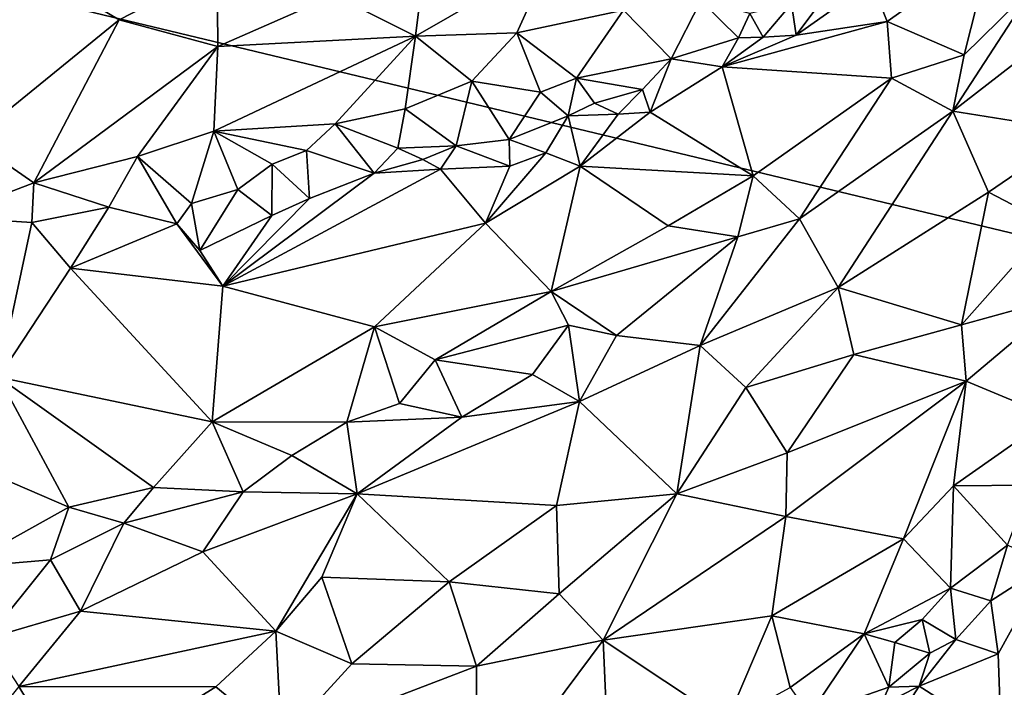
# Model space of a CAD drawing. Units: metres. Extents: x 26.5 to 31.3, y -9.6 to 14.7.
# Drawn here: x 29.1 to 30.2, y 10 to 10.7 of the extents above; entities that cross this region are included whole.
import ezdxf

# ---------------------------------------------------------------- set-up
doc = ezdxf.new("R2010")
doc.units = ezdxf.units.M

msp = doc.modelspace()

# ---------------------------------------------------------------- linework, layer by layer
at = {"layer": '1'}
for points in [[(28.6315, 10.86, -1.6471), (29.1818, 12.1175, -1.6597), (31.1956, 10.2444, -1.6846)], [(31.1956, 10.2444, -1.6846), (29.1818, 12.1175, -1.6597), (30.9496, 10.9169, -1.6811)], [(28.6315, 10.86, -1.6471), (31.1956, 10.2444, -1.6846), (28.5699, 9.4276, -1.6401)], [(29.5936, 10.8077, -0.9772), (29.4892, 10.7371, -1.0211), (29.5793, 10.6919, -1.0361)], [(29.5936, 10.8077, -0.9772), (29.5793, 10.6919, -1.0361), (29.7286, 10.7779, -0.9856)], [(29.1191, 10.7886, -1.1024), (29.0875, 10.5772, -1.2158), (29.2509, 10.7099, -1.0917)], [(29.1191, 10.7886, -1.1024), (29.2509, 10.7099, -1.0917), (29.3597, 10.7659, -1.0362)], [(30.0841, 10.7519, -1.0736), (30.1016, 10.7081, -1.0333), (30.2165, 10.7895, -1.0351)], [(30.2165, 10.7895, -1.0351), (30.1016, 10.7081, -1.0333), (30.1867, 10.6711, -0.9916)], [(30.2165, 10.7895, -1.0351), (30.1867, 10.6711, -0.9916), (30.2642, 10.7475, -1.0079)], [(29.7286, 10.7779, -0.9856), (29.5793, 10.6919, -1.0361), (29.6912, 10.6957, -1.0353)], [(29.7286, 10.7779, -0.9856), (29.6912, 10.6957, -1.0353), (29.8096, 10.7208, -1.0357)], [(29.2509, 10.7099, -1.0917), (29.3601, 10.6805, -1.0791), (29.3597, 10.7659, -1.0362)], [(29.3601, 10.6805, -1.0791), (29.4892, 10.7371, -1.0211), (29.3597, 10.7659, -1.0362)], [(30.041, 10.7473, -1.0774), (30.0007, 10.693, -1.0741), (30.0841, 10.7519, -1.0736)], [(30.0841, 10.7519, -1.0736), (30.0007, 10.693, -1.0741), (30.1016, 10.7081, -1.0333)], [(29.9955, 10.7278, -1.0785), (30.0007, 10.693, -1.0741), (30.041, 10.7473, -1.0774)], [(30.2642, 10.7475, -1.0079), (30.1867, 10.6711, -0.9916), (30.1742, 10.609, -0.9845)], [(30.2642, 10.7475, -1.0079), (30.1742, 10.609, -0.9845), (30.3051, 10.7103, -1.0125)], [(29.4892, 10.7371, -1.0211), (29.3601, 10.6805, -1.0791), (29.5793, 10.6919, -1.0361)], [(29.8096, 10.7208, -1.0357), (29.8621, 10.667, -1.0814), (29.895, 10.731, -1.0551)], [(29.895, 10.731, -1.0551), (29.8621, 10.667, -1.0814), (29.9368, 10.6899, -1.0924)], [(29.895, 10.731, -1.0551), (29.9368, 10.6899, -1.0924), (29.9495, 10.7169, -1.0925)], [(29.6912, 10.6957, -1.0353), (29.7574, 10.6453, -1.0944), (29.8096, 10.7208, -1.0357)], [(29.8096, 10.7208, -1.0357), (29.7574, 10.6453, -1.0944), (29.8621, 10.667, -1.0814)], [(29.9495, 10.7169, -1.0925), (29.9641, 10.6908, -1.0906), (29.9955, 10.7278, -1.0785)], [(29.9955, 10.7278, -1.0785), (29.9641, 10.6908, -1.0906), (30.0007, 10.693, -1.0741)], [(29.2509, 10.7099, -1.0917), (29.0875, 10.5772, -1.2158), (29.1566, 10.5296, -1.2217)], [(29.2509, 10.7099, -1.0917), (29.1566, 10.5296, -1.2217), (29.3601, 10.6805, -1.0791)], [(30.1016, 10.7081, -1.0333), (30.0007, 10.693, -1.0741), (29.9187, 10.658, -1.0809)], [(30.1016, 10.7081, -1.0333), (29.9187, 10.658, -1.0809), (30.1062, 10.6455, -0.9938)], [(29.9495, 10.7169, -1.0925), (29.9368, 10.6899, -1.0924), (29.9641, 10.6908, -1.0906)], [(30.1016, 10.7081, -1.0333), (30.1062, 10.6455, -0.9938), (30.1867, 10.6711, -0.9916)], [(30.3051, 10.7103, -1.0125), (30.1742, 10.609, -0.9845), (30.3125, 10.5868, -1.0359)], [(29.5793, 10.6919, -1.0361), (29.6414, 10.6421, -1.0787), (29.6912, 10.6957, -1.0353)], [(29.6912, 10.6957, -1.0353), (29.6414, 10.6421, -1.0787), (29.7177, 10.6299, -1.0969)], [(29.6912, 10.6957, -1.0353), (29.7177, 10.6299, -1.0969), (29.7574, 10.6453, -1.0944)], [(29.3601, 10.6805, -1.0791), (29.3557, 10.5866, -1.142), (29.5793, 10.6919, -1.0361)], [(29.3557, 10.5866, -1.142), (29.4903, 10.5949, -1.1233), (29.5793, 10.6919, -1.0361)], [(29.5793, 10.6919, -1.0361), (29.4903, 10.5949, -1.1233), (29.5677, 10.6116, -1.1056)], [(29.5793, 10.6919, -1.0361), (29.5677, 10.6116, -1.1056), (29.6414, 10.6421, -1.0787)], [(29.8621, 10.667, -1.0814), (29.9187, 10.658, -1.0809), (29.9368, 10.6899, -1.0924)], [(30.0007, 10.693, -1.0741), (29.9641, 10.6908, -1.0906), (29.9187, 10.658, -1.0809)], [(29.9368, 10.6899, -1.0924), (29.9187, 10.658, -1.0809), (29.9641, 10.6908, -1.0906)], [(29.3601, 10.6805, -1.0791), (29.1566, 10.5296, -1.2217), (29.2712, 10.5586, -1.1755)], [(29.3601, 10.6805, -1.0791), (29.2712, 10.5586, -1.1755), (29.3557, 10.5866, -1.142)], [(29.7574, 10.6453, -1.0944), (29.8304, 10.633, -1.1003), (29.8621, 10.667, -1.0814)], [(29.8304, 10.633, -1.1003), (29.8391, 10.6078, -1.0797), (29.8621, 10.667, -1.0814)], [(29.8621, 10.667, -1.0814), (29.8391, 10.6078, -1.0797), (29.9187, 10.658, -1.0809)], [(30.1867, 10.6711, -0.9916), (30.1062, 10.6455, -0.9938), (30.1742, 10.609, -0.9845)], [(29.9187, 10.658, -1.0809), (29.8391, 10.6078, -1.0797), (29.9532, 10.5372, -0.9885)], [(29.9187, 10.658, -1.0809), (29.9532, 10.5372, -0.9885), (30.1062, 10.6455, -0.9938)], [(29.5677, 10.6116, -1.1056), (29.6241, 10.5707, -1.1378), (29.6414, 10.6421, -1.0787)], [(29.6414, 10.6421, -1.0787), (29.6241, 10.5707, -1.1378), (29.6829, 10.5776, -1.1186)], [(29.6414, 10.6421, -1.0787), (29.6829, 10.5776, -1.1186), (29.7177, 10.6299, -1.0969)], [(29.7177, 10.6299, -1.0969), (29.7483, 10.6038, -1.1011), (29.7574, 10.6453, -1.0944)], [(29.7574, 10.6453, -1.0944), (29.7483, 10.6038, -1.1011), (29.7775, 10.6176, -1.1072)], [(29.8304, 10.633, -1.1003), (29.7574, 10.6453, -1.0944), (29.7775, 10.6176, -1.1072)], [(29.9532, 10.5372, -0.9885), (30.0043, 10.4898, -0.9663), (30.1062, 10.6455, -0.9938)], [(30.1062, 10.6455, -0.9938), (30.0043, 10.4898, -0.9663), (30.1742, 10.609, -0.9845)], [(29.7775, 10.6176, -1.1072), (29.8035, 10.6056, -1.0993), (29.8304, 10.633, -1.1003)], [(29.8304, 10.633, -1.1003), (29.8035, 10.6056, -1.0993), (29.8391, 10.6078, -1.0797)], [(29.7177, 10.6299, -1.0969), (29.6829, 10.5776, -1.1186), (29.7483, 10.6038, -1.1011)], [(29.4903, 10.5949, -1.1233), (29.5595, 10.5678, -1.1607), (29.5677, 10.6116, -1.1056)], [(29.5677, 10.6116, -1.1056), (29.5595, 10.5678, -1.1607), (29.6241, 10.5707, -1.1378)], [(29.7775, 10.6176, -1.1072), (29.7483, 10.6038, -1.1011), (29.8035, 10.6056, -1.0993)], [(30.0043, 10.4898, -0.9663), (30.0472, 10.4138, -0.9778), (30.1742, 10.609, -0.9845)], [(30.1742, 10.609, -0.9845), (30.0472, 10.4138, -0.9778), (30.2138, 10.5193, -1.0027)], [(30.1742, 10.609, -0.9845), (30.2138, 10.5193, -1.0027), (30.3125, 10.5868, -1.0359)], [(29.6829, 10.5776, -1.1186), (29.7234, 10.5629, -1.1045), (29.7483, 10.6038, -1.1011)], [(29.7483, 10.6038, -1.1011), (29.7234, 10.5629, -1.1045), (29.7613, 10.548, -1.0719)], [(29.7483, 10.6038, -1.1011), (29.7613, 10.548, -1.0719), (29.8035, 10.6056, -1.0993)], [(29.8035, 10.6056, -1.0993), (29.7613, 10.548, -1.0719), (29.8391, 10.6078, -1.0797)], [(29.8391, 10.6078, -1.0797), (29.7613, 10.548, -1.0719), (29.9532, 10.5372, -0.9885)], [(29.2712, 10.5586, -1.1755), (29.331, 10.5066, -1.1795), (29.3557, 10.5866, -1.142)], [(29.3557, 10.5866, -1.142), (29.331, 10.5066, -1.1795), (29.3824, 10.5221, -1.1678)], [(29.3557, 10.5866, -1.142), (29.4583, 10.5655, -1.1499), (29.4903, 10.5949, -1.1233)], [(29.3557, 10.5866, -1.142), (29.3824, 10.5221, -1.1678), (29.4206, 10.5504, -1.1607)], [(29.3557, 10.5866, -1.142), (29.4206, 10.5504, -1.1607), (29.4583, 10.5655, -1.1499)], [(29.4903, 10.5949, -1.1233), (29.4583, 10.5655, -1.1499), (29.5335, 10.5402, -1.1593)], [(29.4903, 10.5949, -1.1233), (29.5335, 10.5402, -1.1593), (29.5595, 10.5678, -1.1607)], [(30.3125, 10.5868, -1.0359), (30.2138, 10.5193, -1.0027), (30.2823, 10.4835, -1.0351)], [(29.0875, 10.5772, -1.2158), (29.058, 10.4919, -1.2487), (29.1566, 10.5296, -1.2217)], [(29.6829, 10.5776, -1.1186), (29.6241, 10.5707, -1.1378), (29.6835, 10.5482, -1.1084)], [(29.6829, 10.5776, -1.1186), (29.6835, 10.5482, -1.1084), (29.7234, 10.5629, -1.1045)], [(29.4583, 10.5655, -1.1499), (29.4206, 10.5504, -1.1607), (29.4619, 10.5121, -1.1527)], [(29.4583, 10.5655, -1.1499), (29.4619, 10.5121, -1.1527), (29.5335, 10.5402, -1.1593)], [(29.5595, 10.5678, -1.1607), (29.5335, 10.5402, -1.1593), (29.5872, 10.5554, -1.1581)], [(29.5595, 10.5678, -1.1607), (29.5872, 10.5554, -1.1581), (29.6241, 10.5707, -1.1378)], [(29.5872, 10.5554, -1.1581), (29.607, 10.5447, -1.1406), (29.6241, 10.5707, -1.1378)], [(29.6241, 10.5707, -1.1378), (29.607, 10.5447, -1.1406), (29.6835, 10.5482, -1.1084)], [(29.1566, 10.5296, -1.2217), (29.2394, 10.5027, -1.1986), (29.2712, 10.5586, -1.1755)], [(29.2712, 10.5586, -1.1755), (29.2394, 10.5027, -1.1986), (29.3147, 10.4843, -1.184)], [(29.2712, 10.5586, -1.1755), (29.3147, 10.4843, -1.184), (29.331, 10.5066, -1.1795)], [(29.5335, 10.5402, -1.1593), (29.607, 10.5447, -1.1406), (29.5872, 10.5554, -1.1581)], [(29.6835, 10.5482, -1.1084), (29.6566, 10.485, -1.0689), (29.7234, 10.5629, -1.1045)], [(29.7234, 10.5629, -1.1045), (29.6566, 10.485, -1.0689), (29.7613, 10.548, -1.0719)], [(29.3657, 10.4154, -1.1207), (29.6566, 10.485, -1.0689), (29.607, 10.5447, -1.1406)], [(29.5335, 10.5402, -1.1593), (29.3657, 10.4154, -1.1207), (29.607, 10.5447, -1.1406)], [(29.4206, 10.5504, -1.1607), (29.3824, 10.5221, -1.1678), (29.4199, 10.4936, -1.1591)], [(29.4206, 10.5504, -1.1607), (29.4199, 10.4936, -1.1591), (29.4619, 10.5121, -1.1527)], [(29.607, 10.5447, -1.1406), (29.6566, 10.485, -1.0689), (29.6835, 10.5482, -1.1084)], [(29.6566, 10.485, -1.0689), (29.7292, 10.4092, -0.9967), (29.7613, 10.548, -1.0719)], [(29.7292, 10.4092, -0.9967), (29.859, 10.4819, -0.9928), (29.7613, 10.548, -1.0719)], [(29.7613, 10.548, -1.0719), (29.859, 10.4819, -0.9928), (29.9532, 10.5372, -0.9885)], [(29.4619, 10.5121, -1.1527), (29.3657, 10.4154, -1.1207), (29.5335, 10.5402, -1.1593)], [(29.859, 10.4819, -0.9928), (29.9361, 10.47, -0.9653), (29.9532, 10.5372, -0.9885)], [(29.9532, 10.5372, -0.9885), (29.9361, 10.47, -0.9653), (30.0043, 10.4898, -0.9663)], [(29.058, 10.4919, -1.2487), (29.1543, 10.4859, -1.2236), (29.1566, 10.5296, -1.2217)], [(29.1566, 10.5296, -1.2217), (29.1543, 10.4859, -1.2236), (29.2394, 10.5027, -1.1986)], [(29.331, 10.5066, -1.1795), (29.3404, 10.4549, -1.157), (29.3824, 10.5221, -1.1678)], [(29.3404, 10.4549, -1.157), (29.4199, 10.4936, -1.1591), (29.3824, 10.5221, -1.1678)], [(29.4199, 10.4936, -1.1591), (29.3657, 10.4154, -1.1207), (29.4619, 10.5121, -1.1527)], [(30.2138, 10.5193, -1.0027), (30.0472, 10.4138, -0.9778), (30.1837, 10.3726, -1.0134)], [(30.2138, 10.5193, -1.0027), (30.1837, 10.3726, -1.0134), (30.2823, 10.4835, -1.0351)], [(29.1543, 10.4859, -1.2236), (29.1971, 10.4353, -1.1869), (29.2394, 10.5027, -1.1986)], [(29.1971, 10.4353, -1.1869), (29.3147, 10.4843, -1.184), (29.2394, 10.5027, -1.1986)], [(29.3147, 10.4843, -1.184), (29.3404, 10.4549, -1.157), (29.331, 10.5066, -1.1795)], [(29.058, 10.4919, -1.2487), (29.1174, 10.3146, -1.1585), (29.1543, 10.4859, -1.2236)], [(29.4199, 10.4936, -1.1591), (29.3404, 10.4549, -1.157), (29.3657, 10.4154, -1.1207)], [(29.9361, 10.47, -0.9653), (29.8942, 10.3495, -0.9697), (30.0043, 10.4898, -0.9663)], [(30.0043, 10.4898, -0.9663), (29.8942, 10.3495, -0.9697), (30.0472, 10.4138, -0.9778)], [(29.1543, 10.4859, -1.2236), (29.1174, 10.3146, -1.1585), (29.1971, 10.4353, -1.1869)], [(29.3147, 10.4843, -1.184), (29.1971, 10.4353, -1.1869), (29.3657, 10.4154, -1.1207)], [(29.3147, 10.4843, -1.184), (29.3657, 10.4154, -1.1207), (29.3404, 10.4549, -1.157)], [(29.3657, 10.4154, -1.1207), (29.5336, 10.3704, -1.0376), (29.6566, 10.485, -1.0689)], [(29.5336, 10.3704, -1.0376), (29.7292, 10.4092, -0.9967), (29.6566, 10.485, -1.0689)], [(29.859, 10.4819, -0.9928), (29.7292, 10.4092, -0.9967), (29.9361, 10.47, -0.9653)], [(30.2823, 10.4835, -1.0351), (30.1837, 10.3726, -1.0134), (30.3016, 10.4048, -1.0363)], [(29.7292, 10.4092, -0.9967), (29.8018, 10.3608, -0.9676), (29.9361, 10.47, -0.9653)], [(29.8018, 10.3608, -0.9676), (29.8942, 10.3495, -0.9697), (29.9361, 10.47, -0.9653)], [(29.1971, 10.4353, -1.1869), (29.1174, 10.3146, -1.1585), (29.3541, 10.2652, -1.0417)], [(29.1971, 10.4353, -1.1869), (29.3541, 10.2652, -1.0417), (29.3657, 10.4154, -1.1207)], [(29.3657, 10.4154, -1.1207), (29.3541, 10.2652, -1.0417), (29.5336, 10.3704, -1.0376)], [(29.8942, 10.3495, -0.9697), (29.945, 10.3032, -0.9904), (30.0472, 10.4138, -0.9778)], [(30.0472, 10.4138, -0.9778), (29.945, 10.3032, -0.9904), (30.0645, 10.3398, -1.0004)], [(30.0472, 10.4138, -0.9778), (30.0645, 10.3398, -1.0004), (30.1837, 10.3726, -1.0134)], [(29.5336, 10.3704, -1.0376), (29.6011, 10.3337, -0.9979), (29.7292, 10.4092, -0.9967)], [(29.7292, 10.4092, -0.9967), (29.6011, 10.3337, -0.9979), (29.7485, 10.372, -0.9777)], [(29.7292, 10.4092, -0.9967), (29.7485, 10.372, -0.9777), (29.8018, 10.3608, -0.9676)], [(30.1837, 10.3726, -1.0134), (30.1888, 10.3102, -1.013), (30.3016, 10.4048, -1.0363)], [(30.3016, 10.4048, -1.0363), (30.1888, 10.3102, -1.013), (30.2839, 10.2705, -1.0159)], [(29.5336, 10.3704, -1.0376), (29.3541, 10.2652, -1.0417), (29.5031, 10.2647, -0.9985)], [(29.5336, 10.3704, -1.0376), (29.5031, 10.2647, -0.9985), (29.5613, 10.2856, -0.9906)], [(29.5336, 10.3704, -1.0376), (29.5613, 10.2856, -0.9906), (29.6011, 10.3337, -0.9979)], [(29.6011, 10.3337, -0.9979), (29.7086, 10.3176, -0.9753), (29.7485, 10.372, -0.9777)], [(29.7485, 10.372, -0.9777), (29.7086, 10.3176, -0.9753), (29.7607, 10.2878, -0.978)], [(29.7485, 10.372, -0.9777), (29.7607, 10.2878, -0.978), (29.8018, 10.3608, -0.9676)], [(30.0645, 10.3398, -1.0004), (30.1888, 10.3102, -1.013), (30.1837, 10.3726, -1.0134)], [(29.8018, 10.3608, -0.9676), (29.7607, 10.2878, -0.978), (29.8942, 10.3495, -0.9697)], [(29.7607, 10.2878, -0.978), (29.8684, 10.1855, -1.0148), (29.8942, 10.3495, -0.9697)], [(29.8942, 10.3495, -0.9697), (29.8684, 10.1855, -1.0148), (29.945, 10.3032, -0.9904)], [(29.945, 10.3032, -0.9904), (29.9907, 10.2307, -1.0103), (30.0645, 10.3398, -1.0004)], [(30.0645, 10.3398, -1.0004), (29.9907, 10.2307, -1.0103), (30.1888, 10.3102, -1.013)], [(29.6011, 10.3337, -0.9979), (29.5613, 10.2856, -0.9906), (29.6303, 10.2704, -0.9828)], [(29.6011, 10.3337, -0.9979), (29.6303, 10.2704, -0.9828), (29.7086, 10.3176, -0.9753)], [(29.0566, 10.2303, -1.1521), (29.1951, 10.1707, -1.0696), (29.1174, 10.3146, -1.1585)], [(29.1174, 10.3146, -1.1585), (29.1951, 10.1707, -1.0696), (29.289, 10.1926, -1.0407)], [(29.1174, 10.3146, -1.1585), (29.289, 10.1926, -1.0407), (29.3541, 10.2652, -1.0417)], [(29.6303, 10.2704, -0.9828), (29.7607, 10.2878, -0.978), (29.7086, 10.3176, -0.9753)], [(29.945, 10.3032, -0.9904), (29.8684, 10.1855, -1.0148), (29.9907, 10.2307, -1.0103)], [(29.9907, 10.2307, -1.0103), (29.9894, 10.1603, -1.009), (30.1888, 10.3102, -1.013)], [(30.1888, 10.3102, -1.013), (29.9894, 10.1603, -1.009), (30.1194, 10.1356, -0.9989)], [(30.1888, 10.3102, -1.013), (30.1194, 10.1356, -0.9989), (30.1749, 10.1944, -1.0033)], [(30.1888, 10.3102, -1.013), (30.1749, 10.1944, -1.0033), (30.2839, 10.2705, -1.0159)], [(29.5613, 10.2856, -0.9906), (29.5031, 10.2647, -0.9985), (29.6303, 10.2704, -0.9828)], [(29.5145, 10.1853, -1.0016), (29.7353, 10.1726, -1.0152), (29.7607, 10.2878, -0.978)], [(29.6303, 10.2704, -0.9828), (29.5145, 10.1853, -1.0016), (29.7607, 10.2878, -0.978)], [(29.7607, 10.2878, -0.978), (29.7353, 10.1726, -1.0152), (29.8684, 10.1855, -1.0148)], [(30.1749, 10.1944, -1.0033), (30.2593, 10.195, -1.0167), (30.2839, 10.2705, -1.0159)], [(29.289, 10.1926, -1.0407), (29.3882, 10.1878, -1.0144), (29.3541, 10.2652, -1.0417)], [(29.3541, 10.2652, -1.0417), (29.3882, 10.1878, -1.0144), (29.4422, 10.228, -1.0025)], [(29.3541, 10.2652, -1.0417), (29.4422, 10.228, -1.0025), (29.5031, 10.2647, -0.9985)], [(29.4422, 10.228, -1.0025), (29.5145, 10.1853, -1.0016), (29.5031, 10.2647, -0.9985)], [(29.5031, 10.2647, -0.9985), (29.5145, 10.1853, -1.0016), (29.6303, 10.2704, -0.9828)], [(30.9811, 9.5087, -1.6777), (28.5699, 9.4276, -1.6401), (31.1956, 10.2444, -1.6846)], [(29.0566, 10.2303, -1.1521), (29.0754, 10.1041, -1.1038), (29.1951, 10.1707, -1.0696)], [(29.3882, 10.1878, -1.0144), (29.5145, 10.1853, -1.0016), (29.4422, 10.228, -1.0025)], [(29.8684, 10.1855, -1.0148), (29.9894, 10.1603, -1.009), (29.9907, 10.2307, -1.0103)], [(30.1749, 10.1944, -1.0033), (30.1194, 10.1356, -0.9989), (30.1716, 10.0811, -1.0105)], [(30.1749, 10.1944, -1.0033), (30.1716, 10.0811, -1.0105), (30.2345, 10.1288, -1.0249)], [(30.1749, 10.1944, -1.0033), (30.2345, 10.1288, -1.0249), (30.2593, 10.195, -1.0167)], [(29.1951, 10.1707, -1.0696), (29.256, 10.153, -1.0437), (29.289, 10.1926, -1.0407)], [(29.256, 10.153, -1.0437), (29.3882, 10.1878, -1.0144), (29.289, 10.1926, -1.0407)], [(29.256, 10.153, -1.0437), (29.3438, 10.1213, -1.0347), (29.3882, 10.1878, -1.0144)], [(29.3438, 10.1213, -1.0347), (29.5145, 10.1853, -1.0016), (29.3882, 10.1878, -1.0144)], [(29.3438, 10.1213, -1.0347), (29.4244, 10.0335, -1.0676), (29.5145, 10.1853, -1.0016)], [(29.4244, 10.0335, -1.0676), (29.4756, 10.0931, -1.0425), (29.5145, 10.1853, -1.0016)], [(29.5145, 10.1853, -1.0016), (29.4756, 10.0931, -1.0425), (29.6164, 10.0882, -1.0393)], [(29.5145, 10.1853, -1.0016), (29.6164, 10.0882, -1.0393), (29.7353, 10.1726, -1.0152)], [(29.7353, 10.1726, -1.0152), (29.7381, 10.0749, -1.0301), (29.8684, 10.1855, -1.0148)], [(29.8684, 10.1855, -1.0148), (29.7381, 10.0749, -1.0301), (29.7869, 10.0236, -1.0214)], [(29.8684, 10.1855, -1.0148), (29.7869, 10.0236, -1.0214), (29.9894, 10.1603, -1.009)], [(29.7353, 10.1726, -1.0152), (29.6164, 10.0882, -1.0393), (29.7381, 10.0749, -1.0301)], [(29.1951, 10.1707, -1.0696), (29.0754, 10.1041, -1.1038), (29.1751, 10.1125, -1.0688)], [(29.1951, 10.1707, -1.0696), (29.1751, 10.1125, -1.0688), (29.256, 10.153, -1.0437)], [(29.1751, 10.1125, -1.0688), (29.2083, 10.0558, -1.0734), (29.256, 10.153, -1.0437)], [(29.256, 10.153, -1.0437), (29.2083, 10.0558, -1.0734), (29.3438, 10.1213, -1.0347)], [(29.9894, 10.1603, -1.009), (29.7869, 10.0236, -1.0214), (29.9736, 10.0506, -0.9975)], [(29.9894, 10.1603, -1.009), (29.9736, 10.0506, -0.9975), (30.1194, 10.1356, -0.9989)], [(30.1194, 10.1356, -0.9989), (29.9736, 10.0506, -0.9975), (30.0758, 10.0305, -0.9952)], [(30.1194, 10.1356, -0.9989), (30.0758, 10.0305, -0.9952), (30.1716, 10.0811, -1.0105)], [(30.2162, 10.0671, -1.0511), (30.2345, 10.1288, -1.0249), (30.1716, 10.0811, -1.0105)], [(30.2345, 10.1288, -1.0249), (30.2162, 10.0671, -1.0511), (30.2792, 10.1078, -1.0752)], [(29.3438, 10.1213, -1.0347), (29.2083, 10.0558, -1.0734), (29.4244, 10.0335, -1.0676)], [(29.0754, 10.1041, -1.1038), (29.105, 10.0255, -1.0965), (29.1751, 10.1125, -1.0688)], [(29.1751, 10.1125, -1.0688), (29.105, 10.0255, -1.0965), (29.2083, 10.0558, -1.0734)], [(30.2162, 10.0671, -1.0511), (30.2242, 10.0084, -1.0457), (30.2792, 10.1078, -1.0752)], [(30.2242, 10.0084, -1.0457), (30.2278, 9.9146, -1.0113), (30.2792, 10.1078, -1.0752)], [(30.2792, 10.1078, -1.0752), (30.2278, 9.9146, -1.0113), (30.3323, 9.9714, -1.0389)], [(29.4756, 10.0931, -1.0425), (29.4244, 10.0335, -1.0676), (29.5088, 9.9972, -1.0652)], [(29.4756, 10.0931, -1.0425), (29.5088, 9.9972, -1.0652), (29.6164, 10.0882, -1.0393)], [(29.6164, 10.0882, -1.0393), (29.5088, 9.9972, -1.0652), (29.6468, 9.9949, -1.0399)], [(29.6164, 10.0882, -1.0393), (29.6468, 9.9949, -1.0399), (29.7381, 10.0749, -1.0301)], [(29.7381, 10.0749, -1.0301), (29.6468, 9.9949, -1.0399), (29.7869, 10.0236, -1.0214)], [(30.0758, 10.0305, -0.9952), (30.1401, 10.0463, -1.0107), (30.1716, 10.0811, -1.0105)], [(30.1716, 10.0811, -1.0105), (30.1401, 10.0463, -1.0107), (30.1775, 10.0242, -1.0413)], [(30.2162, 10.0671, -1.0511), (30.1716, 10.0811, -1.0105), (30.1775, 10.0242, -1.0413)], [(30.2162, 10.0671, -1.0511), (30.1775, 10.0242, -1.0413), (30.2242, 10.0084, -1.0457)], [(29.105, 10.0255, -1.0965), (29.1398, 9.9722, -1.1097), (29.2083, 10.0558, -1.0734)], [(29.2083, 10.0558, -1.0734), (29.1398, 9.9722, -1.1097), (29.4244, 10.0335, -1.0676)], [(29.9736, 10.0506, -0.9975), (29.7869, 10.0236, -1.0214), (29.9236, 9.9327, -0.9911)], [(29.9736, 10.0506, -0.9975), (29.9236, 9.9327, -0.9911), (29.994, 9.9711, -0.9924)], [(29.9736, 10.0506, -0.9975), (29.994, 9.9711, -0.9924), (30.0758, 10.0305, -0.9952)], [(30.0758, 10.0305, -0.9952), (30.1101, 10.0208, -1.004), (30.1401, 10.0463, -1.0107)], [(30.1101, 10.0208, -1.004), (30.1486, 10.0092, -1.0455), (30.1401, 10.0463, -1.0107)], [(30.1401, 10.0463, -1.0107), (30.1486, 10.0092, -1.0455), (30.1775, 10.0242, -1.0413)], [(29.4244, 10.0335, -1.0676), (29.1398, 9.9722, -1.1097), (29.3579, 9.9719, -1.092)], [(29.3579, 9.9719, -1.092), (29.4306, 9.9122, -1.0774), (29.4244, 10.0335, -1.0676)], [(29.4244, 10.0335, -1.0676), (29.4306, 9.9122, -1.0774), (29.5088, 9.9972, -1.0652)], [(29.7869, 10.0236, -1.0214), (29.6467, 9.8356, -1.0118), (29.7934, 9.8809, -0.9983)], [(29.6468, 9.9949, -1.0399), (29.6467, 9.8356, -1.0118), (29.7869, 10.0236, -1.0214)], [(29.7869, 10.0236, -1.0214), (29.7934, 9.8809, -0.9983), (29.9236, 9.9327, -0.9911)], [(29.994, 9.9711, -0.9924), (30.0156, 9.9408, -1.0063), (30.0758, 10.0305, -0.9952)], [(30.0758, 10.0305, -0.9952), (30.0156, 9.9408, -1.0063), (30.1034, 9.9714, -1.0289)], [(30.0758, 10.0305, -0.9952), (30.1034, 9.9714, -1.0289), (30.1101, 10.0208, -1.004)], [(30.1101, 10.0208, -1.004), (30.1034, 9.9714, -1.0289), (30.1486, 10.0092, -1.0455)], [(30.1486, 10.0092, -1.0455), (30.1369, 9.9725, -1.0422), (30.1775, 10.0242, -1.0413)], [(30.1775, 10.0242, -1.0413), (30.1369, 9.9725, -1.0422), (30.2242, 10.0084, -1.0457)], [(30.1034, 9.9714, -1.0289), (30.1369, 9.9725, -1.0422), (30.1486, 10.0092, -1.0455)], [(30.2242, 10.0084, -1.0457), (30.1369, 9.9725, -1.0422), (30.2278, 9.9146, -1.0113)], [(29.5088, 9.9972, -1.0652), (29.4306, 9.9122, -1.0774), (29.6468, 9.9949, -1.0399)], [(29.6468, 9.9949, -1.0399), (29.4306, 9.9122, -1.0774), (29.6467, 9.8356, -1.0118)], [(29.1398, 9.9722, -1.1097), (29.0652, 9.8794, -1.1413), (29.1997, 9.8736, -1.1283)], [(29.1398, 9.9722, -1.1097), (29.1997, 9.8736, -1.1283), (29.3579, 9.9719, -1.092)], [(29.3579, 9.9719, -1.092), (29.1997, 9.8736, -1.1283), (29.4306, 9.9122, -1.0774)], [(30.0156, 9.9408, -1.0063), (30.0942, 9.9508, -1.0415), (30.1034, 9.9714, -1.0289)], [(30.0942, 9.9508, -1.0415), (30.0893, 9.899, -1.027), (30.1369, 9.9725, -1.0422)], [(30.1369, 9.9725, -1.0422), (30.0893, 9.899, -1.027), (30.2278, 9.9146, -1.0113)], [(30.1034, 9.9714, -1.0289), (30.0942, 9.9508, -1.0415), (30.1369, 9.9725, -1.0422)]]:
    msp.add_3dface(points, dxfattribs=at)

doc.saveas('drawing.dxf')
